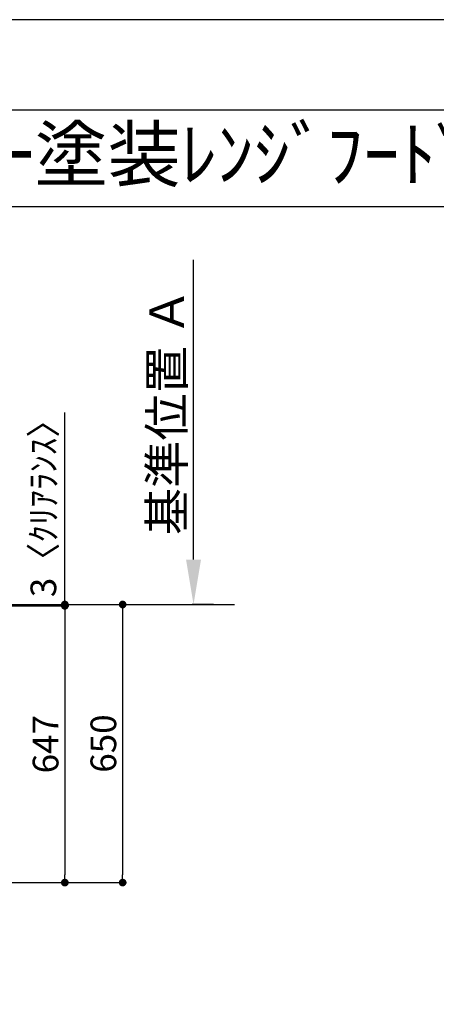
# Model space of a CAD drawing. Units: inches. Extents: x 0 to 26473, y -13 to 8857.
# Drawn here: x 4413 to 5386, y 6518 to 8820 of the extents above; entities that cross this region are included whole.
import ezdxf
from ezdxf.enums import TextEntityAlignment as Align

# ---------------------------------------------------------------- set-up
doc = ezdxf.new("R2010")
doc.units = ezdxf.units.IN
doc.header["$MEASUREMENT"] = 0
doc.layers.get('DEFPOINTS').update_dxf_attribs({"color": 146})
for name, color, linetype in [('111-壁仕上', 3, 'Continuous'), ('160-文字', 254, 'Continuous'), ('166-寸法B', 11, 'Continuous'), ('190-図面外枠', 5, 'Continuous')]:
    doc.layers.add(name, color=color, linetype=linetype)
doc.styles.add('KH001', font='txt')
doc.dimstyles.new('KH1xx030', dxfattribs={"dimscale": 30, "dimtxt": 2, "dimasz": 0.6, "dimexe": 0.3, "dimexo": 1.2, "dimgap": 0.5, "dimtad": 3, "dimdec": 1, "dimdsep": 46, "dimlunit": 6, "dimtxsty": 'KH001', "dimblk": 'DOT', "dimcen": 1, "dimdle": 1, "dimclrd": 256, "dimclre": 256, "dimclrt": 256, "dimadec": 0, "dimazin": 0, "dimtfac": 1, "dimtdec": 1, "dimtix": 1, "dimtmove": 2, "dimatfit": 3, "dimldrblk": 'CLOSEDBLANK', "dimfxl": 1, "dimtolj": 1, "dimtzin": 0, "dimlwd": -1, "dimlwe": -1, "dimarcsym": 0})

# ---------------------------------------------------------------- blocks, each defined once
blk = doc.blocks.new('A$C5D946DDC')
at = {"layer": '190-図面外枠'}
blk.add_line((271, 14349.3), (20519, 14349.3), dxfattribs=at)
at = {"layer": 'DEFPOINTS'}
blk.add_lwpolyline([(0, 0), (20790, 0), (20790, 14700), (0, 14700)], close=True, dxfattribs=at)
blk = doc.blocks.new('_Dot')
at = {"color": 0, "linetype": 'ByBlock', "lineweight": -2}
blk.add_line((-0.5, 0), (-1, 0), dxfattribs=at)
at = {"color": 0, "linetype": 'ByBlock', "const_width": 0.5}
blk.add_lwpolyline([(-0.25, 0, 1), (0.25, 0, 1)], format="xyb", close=True, dxfattribs=at)
blk = doc.blocks.new('*D644')
at = {"layer": '166-寸法B'}
for p, q in [((4171.1, 7453), (4662.2, 7453)), ((4653.2, 7435), (4653.2, 6821)), ((4179.2, 6803), (4662.2, 6803))]:
    blk.add_line(p, q, dxfattribs=at)
at = {"layer": 'DEFPOINTS', "color": 0}
for p in [(4135.1, 7453), (4143.2, 6803), (4653.2, 6803)]:
    blk.add_point(p, dxfattribs=at)
at = {"layer": '166-寸法B', "linetype": 'ByBlock', "xscale": 18, "yscale": 18, "zscale": 18}
for p, rotation in [((4653.2, 7453), 90), ((4653.2, 6803), 270)]:
    blk.add_blockref('_Dot', p, dxfattribs=dict(at, rotation=rotation))
at = {"layer": '166-寸法B', "insert": (4608.2, 7128), "char_height": 60, "attachment_point": 5, "rotation": 90, "style": 'KH001'}
blk.add_mtext('\\A1;650', dxfattribs=at)
blk = doc.blocks.new('_ClosedBlank')
at = {"color": 0, "linetype": 'ByBlock', "lineweight": -2}
for p, q in [((-1, 0.167), (0, 0)), ((-1, 0.167), (-1, -0.167)), ((0, 0), (-1, -0.167))]:
    blk.add_line(p, q, dxfattribs=at)
blk = doc.blocks.new('*D655')
at = {"layer": '166-寸法B'}
for p, q in [((4818.8, 7558), (4818.8, 8258.4)), ((4865.2, 7453), (4815.8, 7453))]:
    blk.add_line(p, q, dxfattribs=at)
blk.add_solid([(4801.3, 7558), (4836.3, 7558), (4818.8, 7453)], dxfattribs=at)
at = {"layer": 'DEFPOINTS', "color": 0}
for p in [(4818.8, 8249.4), (4957.5, 8249.4), (4895.2, 7453)]:
    blk.add_point(p, dxfattribs=at)
at = {"layer": '166-寸法B', "insert": (4756.3, 7903.7), "char_height": 81, "attachment_point": 5, "rotation": 90, "style": 'KH001'}
blk.add_mtext('\\A1;基準位置 Ａ', dxfattribs=at)
blk = doc.blocks.new('_None')
blk = doc.blocks.new('*D657')
at = {"layer": '166-寸法B'}
for p, q in [((4179.2, 7450), (4527.2, 7450)), ((4518.2, 7432), (4518.2, 6821)), ((4179.2, 6803), (4527.2, 6803))]:
    blk.add_line(p, q, dxfattribs=at)
at = {"layer": 'DEFPOINTS', "color": 0}
for p in [(4143.2, 7450), (4143.2, 6803), (4518.2, 6803)]:
    blk.add_point(p, dxfattribs=at)
at = {"layer": '166-寸法B', "linetype": 'ByBlock', "xscale": 18, "yscale": 18, "zscale": 18}
for p, rotation in [((4518.2, 7450), 90), ((4518.2, 6803), 270)]:
    blk.add_blockref('_Dot', p, dxfattribs=dict(at, rotation=rotation))
at = {"layer": '166-寸法B', "insert": (4473.2, 7126.5), "char_height": 60, "attachment_point": 5, "rotation": 90, "style": 'KH001'}
blk.add_mtext('\\A1;647', dxfattribs=at)
blk = doc.blocks.new('*D658')
at = {"layer": '166-寸法B'}
for p, q in [((4518.2, 7453), (4518.2, 7901.9)), ((4179.2, 7453), (4527.2, 7453)), ((4179.2, 7450), (4527.2, 7450)), ((4518.2, 7450), (4518.2, 7453)), ((4518.2, 7432), (4518.2, 7414))]:
    blk.add_line(p, q, dxfattribs=at)
at = {"layer": 'DEFPOINTS', "color": 0}
for p in [(4143.2, 7453), (4143.2, 7450), (4518.2, 7453)]:
    blk.add_point(p, dxfattribs=at)
at = {"layer": '166-寸法B', "linetype": 'ByBlock', "xscale": 18, "yscale": 18, "zscale": 18}
for p, rotation in [((4518.2, 7453), 270), ((4518.2, 7450), 90)]:
    blk.add_blockref('_Dot', p, dxfattribs=dict(at, rotation=rotation))
at = {"layer": '166-寸法B', "insert": (4468.1, 7697.5), "char_height": 60, "attachment_point": 5, "rotation": 90, "style": 'KH001'}
blk.add_mtext('\\A1;3〈ｸﾘｱﾗﾝｽ〉', dxfattribs=at)

msp = doc.modelspace()

# ---------------------------------------------------------------- linework, layer by layer
at = {"layer": '111-壁仕上', "ltscale": 2}
msp.add_line((688.18, 7453.01), (4914.81, 7453.01), dxfattribs=at)
at = {"layer": '190-図面外枠'}
msp.add_lwpolyline([(162.58, 8383.56), (12311.4, 8383.56)], dxfattribs=at)

# ---------------------------------------------------------------- block references
at = {"layer": '190-図面外枠', "xscale": 0.6000000000058208, "yscale": 0.6000000000058208, "zscale": 0.6000000000058208}
msp.add_blockref('A$C5D946DDC', (0, 0), dxfattribs=at)

# ---------------------------------------------------------------- texts
at = {"layer": '160-文字', "style": 'KH001'}
msp.add_text('ｷｯﾁﾝ Ⅰ型 間口2750 R(右ｼﾝｸ) 背面壁 ﾎﾞｯｼｭ食洗機 ｼﾙﾊﾞｰ塗装ﾚﾝｼﾞﾌｰﾄﾞ 背壁付け用 ｽﾀﾝﾀﾞｰﾄﾞﾀｲﾌﾟ R(右排気) ﾌﾟﾗﾝ図', height=125, dxfattribs=at).set_placement((290.82, 8505.56), align=Align.MIDDLE_LEFT)

# ---------------------------------------------------------------- dimensions: what is measured, and where the dimension line sits
at = {"layer": '166-寸法B'}
dim = msp.add_linear_dim(base=(4818.83, 8249.35), p1=(4895.15, 7453.01), p2=(4957.53, 8249.35), angle=270, text='基準位置 Ａ', dimstyle='KH1xx030', override={"dimtxt": 2.7, "dimasz": 3.5, "dimexe": 0.1, "dimexo": 1, "dimblk2": 'None', "dimsah": 1, "dimdle": 0.3, "dimse2": 1}, dxfattribs=at)
dim.commit()
dim.dimension.update_dxf_attribs({"geometry": '*D655', "text_midpoint": (4756.34, 7903.68)})
dim = msp.add_linear_dim(base=(4518.16, 7453.01), p1=(4143.16, 7450.01), p2=(4143.16, 7453.01), angle=90, text='<>〈ｸﾘｱﾗﾝｽ〉', dimstyle='KH1xx030', override={"dimtmove": 1}, dxfattribs=at)
dim.commit()
dim.dimension.update_dxf_attribs({"geometry": '*D658', "text_midpoint": (4518.16, 7697.48), "dimtype": 160})
for base, p1, picture, middle in [((4653.16, 6803.01), (4135.1, 7453.01), '*D644', (4608.16, 7128.01)), ((4518.16, 6803.01), (4143.16, 7450.01), '*D657', (4473.16, 7126.51))]:
    dim = msp.add_linear_dim(base=base, p1=p1, p2=(4143.16, 6803.01), angle=90, dimstyle='KH1xx030', dxfattribs=at)
    dim.commit()
    dim.dimension.update_dxf_attribs({"geometry": picture, "text_midpoint": middle})

doc.saveas('drawing.dxf')
